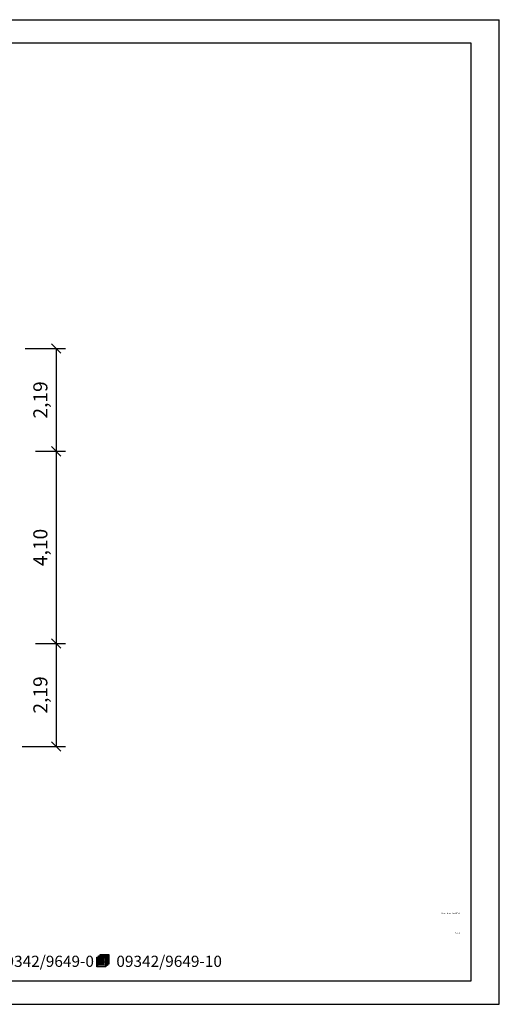
# Model space of a CAD drawing. Extents: x 0 to 29700, y 0 to 21000.
# Drawn here: x 19462 to 29700, y 0 to 21000 of the extents above; entities that cross this region are included whole.
import ezdxf
from ezdxf.enums import TextEntityAlignment as Align

# ---------------------------------------------------------------- set-up
doc = ezdxf.new("R2010")
doc.units = 0
doc.layers.add('MASSE', color=7, linetype='Continuous')
doc.styles.add('ARIAL', font='arial.ttf')
doc.styles.add('ARIALB', font='txt')

# ---------------------------------------------------------------- blocks, each defined once
blk = doc.blocks.new('SLASH')
at = {"color": 0, "linetype": 'Continuous'}
blk.add_line((-12.7, -12.7), (12.7, 12.7), dxfattribs=at)

msp = doc.modelspace()

# ---------------------------------------------------------------- linework, layer by layer
at = {"color": 7, "linetype": 'Continuous'}
for p, q in [((0, 21000), (29700, 21000)), ((29700, 0), (29700, 21000)), ((0, 0), (29700, 0))]:
    msp.add_line(p, q, dxfattribs=at)
for points in [[(29100, 20500), (753, 20500), (753, 500), (29100, 500)], [(21334, 826), (21299, 826), (21299, 798), (21111, 798), (21111, 1005), (21145, 1005), (21145, 1033), (21180, 1033), (21180, 1060), (21367, 1060), (21367, 853), (21334, 853)], [(21188, 1053), (21188, 1033), (21334, 1033), (21334, 860), (21359, 860), (21359, 1053)], [(21291, 998), (21120, 998), (21120, 804), (21291, 804)], [(21145, 970), (21145, 977), (21265, 977), (21265, 970)], [(21145, 943), (21145, 950), (21265, 950), (21265, 943)], [(21145, 915), (21145, 922), (21265, 922), (21265, 915)], [(21145, 888), (21145, 894), (21265, 894), (21265, 888)], [(21145, 860), (21145, 866), (21265, 866), (21265, 860)], [(21153, 1026), (21153, 1005), (21299, 1005), (21299, 832), (21325, 832), (21325, 1026)], [(21145, 832), (21145, 839), (21265, 839), (21265, 832)]]:
    msp.add_lwpolyline(points, close=True, dxfattribs=at)
at = {"layer": 'MASSE', "color": 7, "linetype": 'Continuous'}
for p, q in [((19582, 13987), (20440, 13987)), ((20240, 13987), (20240, 11794)), ((19802, 11794), (20440, 11794)), ((20240, 11794), (20240, 7694)), ((19802, 7694), (20440, 7694)), ((20240, 7694), (20240, 5501)), ((19512, 5501), (20440, 5501))]:
    msp.add_line(p, q, dxfattribs=at)

# ---------------------------------------------------------------- block references
at = {"layer": 'MASSE', "color": 7, "linetype": 'Continuous', "xscale": 7.874015748031495, "yscale": 7.874015748031495}
for p, rotation in [((20240, 13987), 270.0000000000001), ((20240, 11794), 90.00000000000006), ((20240, 11794), 270.0000000000001), ((20240, 7694), 90.00000000000006), ((20240, 7694), 270.0000000000001), ((20240, 5501), 90.00000000000006)]:
    msp.add_blockref('SLASH', p, dxfattribs=dict(at, rotation=rotation))

# ---------------------------------------------------------------- texts
at = {"color": 7, "linetype": 'Continuous', "style": 'ARIALB', "width": 1.012757}
for s, p in [('09342/9649-0', (18976, 798)), ('09342/9649-10', (21525, 798))]:
    msp.add_text(s, height=238.36, dxfattribs=at).set_placement(p)
at = {"color": 7, "linetype": 'Continuous', "char_height": 200, "attachment_point": 9, "style": 'ARIAL'}
for s, insert in [('\\C7;\\H25;\\fArial|b0|i0;Gedruckt am  \\H25;12.02.2020', (28858, 1929)), ('\\C7;\\H25;\\fArial|b0|i0;Blatt \\H25;2', (28858, 1509))]:
    msp.add_mtext(s, dxfattribs=dict(at, insert=insert))
at = {"layer": 'MASSE', "color": 7, "linetype": 'Continuous', "style": 'ARIAL'}
for s, p in [('2,19', (19903, 12890)), ('4,10', (19903, 9744)), ('2,19', (19903, 6598))]:
    msp.add_text(s, height=300, rotation=90, dxfattribs=at).set_placement(p, align=Align.MIDDLE_CENTER)

doc.saveas('drawing.dxf')
